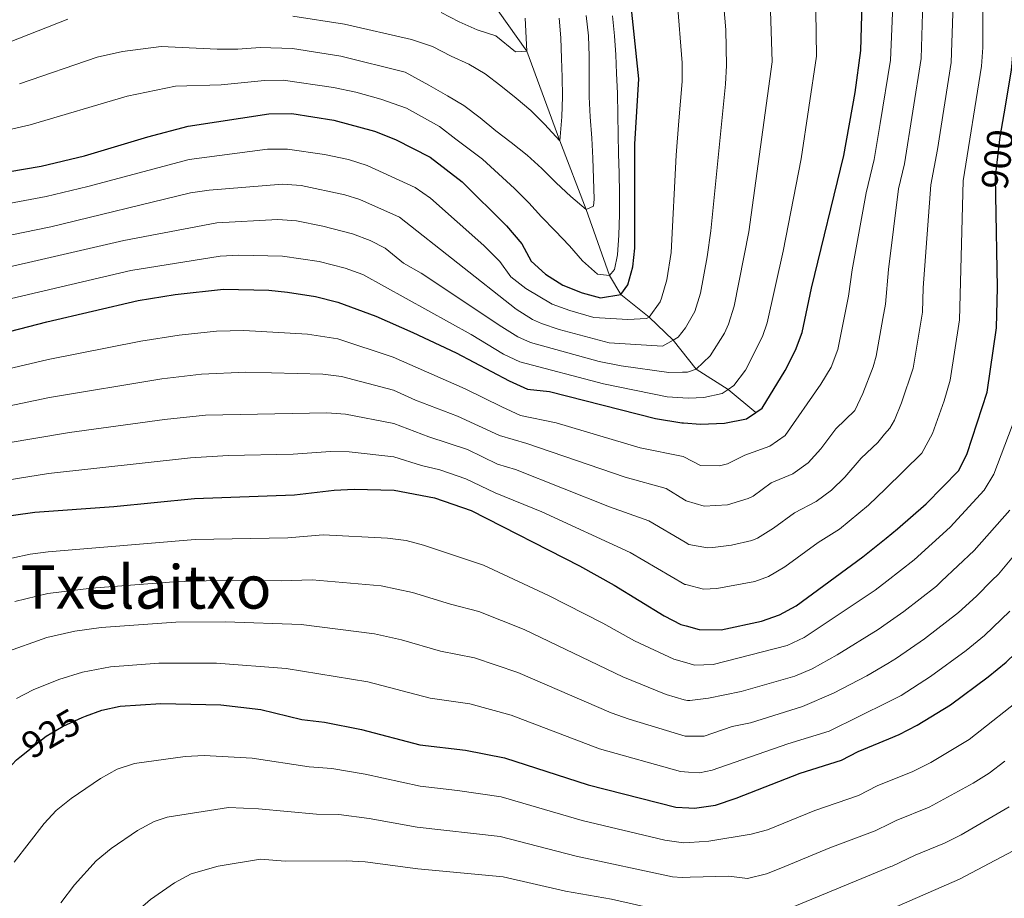
# Model space of a CAD drawing. Units: metres. Extents: x 593204 to 600051, y 4770710 to 4775433.
# Drawn here: x 596395 to 596657, y 4773083 to 4773316 of the extents above; entities that cross this region are included whole.
import ezdxf
from ezdxf.enums import TextEntityAlignment as Align

# ---------------------------------------------------------------- set-up
doc = ezdxf.new("R2010")
doc.units = ezdxf.units.M
doc.header["$MEASUREMENT"] = 0
doc.linetypes.add('DGN Style 3', pattern=[119.55216, 85.3944, -34.15776])
doc.linetypes.add('DGN Style 5', pattern=[59.77608, 25.61832, -34.15776])
for name, color, linetype, lineweight in [('Nivel 11', 7, 'Continuous', 0), ('Nivel 22', 7, 'Continuous', 0), ('Nivel 4', 7, 'Continuous', 0), ('Nivel 41', 7, 'Continuous', 0), ('Nivel 45', 7, 'Continuous', 0), ('Nivel 5', 7, 'Continuous', 0)]:
    doc.layers.add(name, color=color, linetype=linetype, lineweight=lineweight)
doc.styles.add('Style-Helvetica-Narrow-Oblique', font='txt')
doc.styles.add('Style-Times New Roman', font='txt')

msp = doc.modelspace()

# ---------------------------------------------------------------- linework, layer by layer
at = {"layer": 'Nivel 11', "color": 142, "linetype": 'DGN Style 3', "lineweight": 13}
msp.add_polyline3d([(596590.54, 4773211.56, 875), (596583.2, 4773217.7, 870), (596574.76, 4773223.11, 865), (596568.58, 4773230.82, 860), (596562.25, 4773236.85, 855), (596554.75, 4773242.89, 850), (596551.74, 4773247.94, 845), (596545.47, 4773265.48, 840), (596538.48, 4773283.75, 835), (596529.74, 4773307.59, 830), (596519.04, 4773322.64, 825), (596508.64, 4773336.03, 820), (596491.62, 4773345.87, 815), (596475.97, 4773352.56, 810), (596459.2, 4773358.92, 805), (596442.13, 4773368.84, 800), (596426.24, 4773381.16, 795), (596403.67, 4773393.13, 790), (596384.94, 4773395.7, 786.35)], dxfattribs=at)
at = {"layer": 'Nivel 22', "color": 30, "linetype": 'DGN Style 5', "lineweight": 30, "flags": 128}
for points, elevation in [([(596654.38, 4773269.24), (596654.3, 4773274.18), (596655.54, 4773284.8), (596656.57, 4773290.89)], 900), ([(596395.06, 4773120.02), (596401.98, 4773125.56), (596406.56, 4773128.24), (596411.57, 4773130.54), (596412.44, 4773130.87)], 925)]:
    msp.add_lwpolyline(points, dxfattribs=dict(at, elevation=elevation))
at = {"layer": 'Nivel 4', "color": 30, "linetype": 'Continuous', "lineweight": 30, "flags": 128}
for points, elevation in [([(596656.57, 4773290.89), (596658.52, 4773302.5), (596658.98, 4773307.48), (596659, 4773324.26), (596659.47, 4773340.76), (596659.1, 4773346.36), (596657.78, 4773352.19), (596655.99, 4773357.53), (596653.86, 4773362.05), (596650.81, 4773366.96), (596647.6, 4773371.18), (596639.47, 4773380.11), (596637.33, 4773385.08), (596621.95, 4773406.08)], 900), ([(596348.52, 4773268.12), (596400.7, 4773277.01), (596412.2, 4773279.75), (596429.06, 4773284.78), (596439.72, 4773287.6), (596461.14, 4773290.94), (596467.26, 4773291.01), (596478.43, 4773289.23), (596489.24, 4773286.3), (596494.8, 4773284.1), (596504.03, 4773279.44), (596512.53, 4773272.84), (596524.32, 4773261.16), (596528.4, 4773256.4), (596530.89, 4773251.8), (596534.67, 4773248.3), (596539.28, 4773245.41), (596544.46, 4773243.38), (596549.28, 4773242.04), (596554.75, 4773242.89), (596556.6, 4773245.44), (596557.93, 4773250.25), (596558.41, 4773255.22), (596558.46, 4773282.86), (596559.47, 4773300.21), (596557.01, 4773323.96)], 850), ([(596387.39, 4773231.88), (596402.23, 4773235.67), (596426.44, 4773241.29), (596436.3, 4773242.91), (596449.11, 4773244.3), (596461.15, 4773244.03), (596466.13, 4773243.57), (596473.56, 4773242.34), (596479.51, 4773240.86), (596489.63, 4773237.14), (596499.43, 4773232.86), (596511, 4773227.4), (596525.06, 4773219.96), (596529.89, 4773217.79), (596535.78, 4773217.19), (596563.92, 4773209.99), (596570.92, 4773208.83), (596571.32, 4773208.8), (596575.9, 4773208.44), (596582.22, 4773208.72), (596588.1, 4773209.93), (596590.54, 4773211.56), (596592.28, 4773212.72), (596598.4, 4773222.71), (596601.14, 4773228.15), (596602.88, 4773232.84), (596605.38, 4773244.57), (596613.98, 4773279.88), (596617.01, 4773296.61), (596618.5, 4773307.7), (596618.81, 4773320.32)], 875), ([(596625.19, 4773178.22), (596628.25, 4773180.65), (596635.81, 4773187.34), (596644.52, 4773196.19), (596646.72, 4773200.68), (596652.03, 4773217.01), (596654.55, 4773234.05), (596654.78, 4773244.79), (596654.38, 4773269.24)], 900), ([(596625.95, 4773124.89), (596628.63, 4773125.99), (596633.47, 4773128.48), (596642.29, 4773133.9), (596652.31, 4773141.33), (596657.12, 4773145.26), (596664.62, 4773152.48), (596668.8, 4773157.23), (596675.48, 4773165.68), (596676.51, 4773167.14), (596682.03, 4773174.97), (596685.67, 4773180.67), (596687.54, 4773183.6), (596690.45, 4773188.8), (596695.71, 4773199.54), (596697.11, 4773204.33), (596698.3, 4773210.46), (596698.88, 4773216.41), (596699.03, 4773221.93), (596698.52, 4773232.8), (596699.01, 4773244.42), (596702.25, 4773265)], 925), ([(596388.16, 4773183.62), (596399.01, 4773185.05), (596419.99, 4773186.59), (596441.44, 4773188.74), (596468.04, 4773189.69), (596478.55, 4773190.93), (596483.82, 4773191.18), (596494.48, 4773190.94), (596505.17, 4773188.94), (596514.92, 4773185.53), (596543.74, 4773170.88), (596552.94, 4773165.71), (596566.26, 4773157.58), (596570.69, 4773155.25), (596572.11, 4773154.86), (596575.56, 4773153.89), (596581.33, 4773153.88), (596592.11, 4773156.18), (596596.88, 4773157.78), (596601.27, 4773160.2), (596618.97, 4773173.27), (596625.19, 4773178.22)], 900), ([(596412.44, 4773130.87), (596416.78, 4773132.51), (596421.68, 4773133.52), (596432.5, 4773134.29), (596448.45, 4773133.89), (596459.02, 4773132.67), (596469.96, 4773130.04), (596475.95, 4773129.28), (596485.76, 4773127.33), (596501.3, 4773123.27), (596513.4, 4773121.87), (596523.8, 4773119.83), (596545.99, 4773112.68), (596569.3, 4773106.74), (596572.82, 4773106.55), (596574.3, 4773106.46), (596579.86, 4773107.28), (596585.38, 4773109.13), (596602.33, 4773115.72), (596613.36, 4773119.19), (596617.78, 4773121.53), (596625.95, 4773124.89)], 925), ([(596347.96, 4773066.94), (596358.46, 4773079.05), (596370.22, 4773089.91), (596381.06, 4773102.85), (596390.69, 4773115.62), (596394.13, 4773119.28), (596395.06, 4773120.02)], 925)]:
    msp.add_lwpolyline(points, dxfattribs=dict(at, elevation=elevation))
at = {"layer": 'Nivel 5', "color": 30, "linetype": 'Continuous', "lineweight": 0, "flags": 128}
for points, elevation in [([(596625.35, 4773166.77), (596632.69, 4773172.47), (596642.17, 4773181.08), (596651.28, 4773190.9), (596653.84, 4773195.2), (596659.69, 4773210.59), (596660.76, 4773213.52), (596661.75, 4773218.42), (596663.34, 4773233.8), (596663.86, 4773272.18), (596665.3, 4773283.51), (596668.25, 4773299.59), (596668.82, 4773304.56), (596670.47, 4773330.34), (596672.21, 4773335.24), (596673.27, 4773339.99), (596664.12, 4773364.1), (596661.54, 4773368.9), (596658.77, 4773373.06), (596647.77, 4773386.06), (596645.44, 4773390.82), (596627.24, 4773415.91), (596621.69, 4773424.59)], 905), ([(596625, 4773191.29), (596634.69, 4773200.76), (596637.53, 4773205.96), (596640.6, 4773214.67), (596642.2, 4773220.18), (596644.72, 4773236.16), (596645.7, 4773273.11), (596650.52, 4773303.54), (596650.87, 4773308.52), (596650.97, 4773340.14), (596650.53, 4773345.1), (596649.39, 4773350.26), (596647.78, 4773355), (596643.65, 4773362.44), (596640.87, 4773366.41), (596633.94, 4773374.45), (596630.63, 4773381.66), (596622.13, 4773393.81)], 895), ([(596624.8, 4773205.81), (596626.18, 4773207.45), (596627.39, 4773209.49), (596629.27, 4773214.12), (596632.36, 4773223.34), (596634.88, 4773238.26), (596635.02, 4773244.7), (596637.1, 4773272.05), (596638.87, 4773281.4), (596642.52, 4773304.58), (596642.92, 4773317.56), (596642.72, 4773329.96), (596642.26, 4773342.88), (596641.18, 4773347.76), (596639.25, 4773353), (596636.16, 4773358.58), (596634.14, 4773361.63), (596630.83, 4773365.43), (596628.4, 4773368.79), (596623.92, 4773378.24), (596622.32, 4773380.66)], 890), ([(596624.36, 4773236.57), (596625.05, 4773240.36), (596625.82, 4773249.57), (596628.5, 4773270.99), (596630.1, 4773277.6), (596634.51, 4773305.62), (596634.9, 4773317.61), (596634.51, 4773330.32), (596633.45, 4773341.27), (596632.62, 4773346.39), (596627.41, 4773356.85), (596622.87, 4773363.13), (596622.56, 4773363.78)], 885), ([(596623.63, 4773288.36), (596626.39, 4773305.12), (596626.88, 4773317.65), (596626.3, 4773330.67), (596624.23, 4773344.46), (596622.78, 4773348.1)], 880), ([(596367.72, 4773253.64), (596403.26, 4773260.93), (596440.34, 4773269.94), (596445.29, 4773270.65), (596464.82, 4773272.22), (596469.78, 4773271.91), (596481.4, 4773269.41), (596485.35, 4773268.12), (596495.93, 4773263.42), (596526.93, 4773239.03), (596531.2, 4773236.31), (596533.59, 4773235.23), (596538.34, 4773233.65), (596551.63, 4773230.12), (596565.74, 4773229.22), (596568.58, 4773230.82), (596569.98, 4773231.61), (596570.96, 4773232.85), (596571.92, 4773234.06), (596574.38, 4773238.41), (596575.89, 4773243.31), (596577.67, 4773252.9), (596578.62, 4773259.79), (596582.49, 4773298.77), (596582.82, 4773303.76), (596582.57, 4773313.18), (596581.44, 4773326.78)], 860), ([(596385.53, 4773240.13), (596424.55, 4773249.27), (596448.22, 4773253.12), (596453.21, 4773253.38), (596464.83, 4773253.06), (596474.53, 4773251.72), (596481.45, 4773249.94), (596486.15, 4773248.2), (596514.97, 4773232.28), (596523.55, 4773227.09), (596527.91, 4773225.05), (596550.1, 4773219.18), (596567.02, 4773215.74), (596571.22, 4773215.45), (596572.68, 4773215.34), (596576.72, 4773215.56), (596581.61, 4773216.64), (596583.2, 4773217.7), (596584.77, 4773218.76), (596587.83, 4773222.85), (596592.32, 4773231.74), (596593.62, 4773235.36), (596597.88, 4773254.47), (596602.61, 4773278.93), (596606.69, 4773306.2), (596606.4, 4773324.27)], 870), ([(596569.67, 4773321.1), (596571.02, 4773304.49), (596570.98, 4773299.49), (596570.14, 4773289.01), (596569.41, 4773279.94), (596568.04, 4773254.06), (596566.94, 4773246.78), (596565.51, 4773241.98), (596565.16, 4773240.94), (596562.25, 4773236.85), (596561.56, 4773236.55), (596556.58, 4773236.31), (596547.55, 4773236.82), (596541.14, 4773238.63), (596536.43, 4773240.32), (596529.46, 4773244.54), (596525.5, 4773247.58), (596522.6, 4773251.69), (596518.3, 4773255.96), (596504.14, 4773268.48), (596500.06, 4773271.38), (596487.3, 4773277.21), (596482.35, 4773278.78), (596475.93, 4773280.14), (596466.13, 4773281.48), (596460.8, 4773281.52)], 855), ([(596369.92, 4773245.14), (596422.66, 4773257.24), (596447.33, 4773261.93), (596463.6, 4773262.82), (596468.56, 4773262.46), (596475.51, 4773261.09), (596483.4, 4773259.03), (596488.1, 4773257.3), (596492.13, 4773255.25), (596496.95, 4773251.21), (596501.63, 4773248.6), (596523.12, 4773234.35), (596527.37, 4773231.68), (596530.75, 4773230.14), (596548.93, 4773225.14), (596554.8, 4773223.96), (596567.44, 4773222.22), (596571.12, 4773222.25), (596572.41, 4773222.26), (596574.76, 4773223.11), (596578.4, 4773226.58), (596582.23, 4773232.63), (596583.33, 4773235.06), (596584.84, 4773239.84), (596588.72, 4773259.57), (596594.89, 4773304.7), (596594.46, 4773318.24)], 865), ([(596506.98, 4773317.84), (596511.76, 4773315.38), (596516.58, 4773313.21), (596521.46, 4773311.59), (596526.69, 4773307.34), (596529.74, 4773307.59), (596529.3, 4773316.3)], 830), ([(596352.37, 4773277.42), (596397.81, 4773287.95), (596423.51, 4773295.63), (596436.42, 4773298.22), (596448.52, 4773298.61), (596460.01, 4773299.73), (596465.02, 4773299.84), (596478.35, 4773297.9), (596484.27, 4773296.66), (596490.92, 4773294.82), (596497.72, 4773292.43), (596506.55, 4773287.5), (596510.91, 4773284.14), (596517.96, 4773278.86), (596526.43, 4773271.1), (596530.22, 4773267.24), (596533.65, 4773263.55), (596537.26, 4773259.87), (596541.11, 4773255.83), (596544.49, 4773251.84), (596548.51, 4773248.29), (596551.74, 4773247.94), (596553.02, 4773249.52), (596553.83, 4773253.42), (596554.19, 4773258.69), (596554.31, 4773264.13), (596554.31, 4773269.74), (596554.25, 4773275.12), (596554.13, 4773280.32), (596554.02, 4773285.39), (596553.9, 4773290.59), (596553.78, 4773296.44), (596553.6, 4773301.58), (596553.37, 4773306.59), (596553.02, 4773311.6), (596552.48, 4773316.97)], 845), ([(596392.03, 4773309.83), (596407.77, 4773316.07)], 835), ([(596394.92, 4773298.89), (596415.61, 4773305.95), (596422.3, 4773307.45), (596432.59, 4773308.81), (596447.44, 4773308.08), (596452.93, 4773308.06), (596458.89, 4773308.53), (596467.48, 4773308.23), (596480.35, 4773306.2), (596497.4, 4773302), (596503.69, 4773298.49), (596508.66, 4773295.68), (596512.95, 4773293.08), (596517.33, 4773289.83), (596521.53, 4773286.4), (596525.54, 4773283.26), (596529.86, 4773279.96), (596533.7, 4773276.4), (596537.55, 4773272.6), (596541.45, 4773268.98), (596545.47, 4773265.48), (596547.49, 4773266.37), (596547.62, 4773268.28), (596547.44, 4773273.71), (596547.26, 4773279.09), (596547.02, 4773284.46), (596546.54, 4773290.12), (596546.3, 4773295.38), (596546.31, 4773300.7), (596546.3, 4773306.25), (596546.12, 4773311.63), (596545.53, 4773316.99)], 840), ([(596467.6, 4773316.83), (596481.3, 4773314.69), (596499.1, 4773310.65), (596504.64, 4773308.8), (596509.66, 4773306.23), (596514.31, 4773304.12), (596518.67, 4773301.53), (596522.8, 4773298.34), (596526.94, 4773295.08), (596530.83, 4773291.76), (596534.44, 4773288.2), (596538.48, 4773283.75), (596539.06, 4773290.09), (596539.24, 4773295.47), (596539.12, 4773300.61), (596538.95, 4773305.62), (596538.77, 4773311.12), (596538.3, 4773316.31)], 835), ([(596388.54, 4773222.36), (596402.58, 4773225.62), (596427.14, 4773230.55), (596437.33, 4773232.07), (596447.28, 4773233.14), (596454.57, 4773233.33), (596471.49, 4773232.38), (596479.48, 4773231.18), (596494.26, 4773226.3), (596513.33, 4773217.85), (596523.11, 4773213.05), (596528.05, 4773210.75), (596537.53, 4773208.83), (596559.88, 4773202.17), (596571.31, 4773199.89), (596571.45, 4773199.82), (596575.84, 4773197.53), (596580.88, 4773197.36), (596583.02, 4773197.96), (596587.64, 4773200.21), (596594.28, 4773202.6), (596598.39, 4773205.44), (596607.85, 4773219.13), (596610.57, 4773223.6), (596612.39, 4773228.27), (596615.22, 4773242.46), (596616.19, 4773249.5), (596619.89, 4773269.92), (596622.04, 4773278.74), (596623.63, 4773288.36)], 880), ([(596460.8, 4773281.52), (596440.03, 4773278.77), (596413.13, 4773271.61), (596401.98, 4773268.97), (596365.51, 4773262.14)], 855), ([(596389.68, 4773212.83), (596402.94, 4773215.57), (596432.78, 4773220.54), (596443.33, 4773221.78), (596455.04, 4773222.3), (596475.55, 4773221.77), (596480.52, 4773221.15), (596494.32, 4773217.46), (596500.16, 4773214.81), (596511.29, 4773210.62), (596522.51, 4773205.44), (596529.74, 4773203.35), (596555.85, 4773194.35), (596566.72, 4773191.34), (596571.62, 4773188.36), (596572.05, 4773188.09), (596576.89, 4773186.72), (596583.05, 4773187.04), (596588.58, 4773188.72), (596589.84, 4773189.32), (596594.66, 4773192.88), (596600.45, 4773195.27), (596604.52, 4773198.18), (596607.82, 4773201.94), (596611.84, 4773207.21), (596616.84, 4773212.1), (596619.05, 4773216.59), (596621.78, 4773223.74), (596622.54, 4773226.51), (596624.36, 4773236.57)], 885), ([(596390.83, 4773203.31), (596408.24, 4773206.24), (596433.49, 4773209.73), (596444.37, 4773210.86), (596476.55, 4773211.49), (596481.54, 4773211.14), (596494.37, 4773208.62), (596503.72, 4773205.07), (596513.98, 4773201.74), (596521.9, 4773197.82), (596526.73, 4773196.44), (596551.74, 4773186.55), (596562.12, 4773182.8), (596571.78, 4773177.11), (596572.77, 4773176.53), (596577.73, 4773175.63), (596579.16, 4773175.7), (596584.11, 4773176.35), (596589.5, 4773177.54), (596591.02, 4773178.16), (596595.25, 4773180.82), (596600.89, 4773184.96), (596606.63, 4773187.94), (596610.64, 4773190.92), (596614.21, 4773194.43), (596618.55, 4773199.46), (596622.95, 4773203.62), (596624.8, 4773205.81)], 890), ([(596386.04, 4773192.73), (596402.61, 4773195.34), (596440.41, 4773199.57), (596450.4, 4773200.12), (596467.65, 4773200.47), (596477.55, 4773201.21), (596482.55, 4773201.15), (596494.42, 4773199.78), (596501.71, 4773197.5), (596506.59, 4773196.37), (596513.52, 4773193.96), (596521.3, 4773190.21), (596533.75, 4773185.15), (596557.2, 4773174.42), (596571.73, 4773165.89), (596571.95, 4773165.84), (596576.66, 4773164.66), (596580.24, 4773164.79), (596590.32, 4773166.72), (596593.95, 4773167.97), (596598.25, 4773170.54), (596607.11, 4773177.03), (596612.8, 4773180.6), (596620.54, 4773186.93), (596625, 4773191.29)], 895), ([(596625.51, 4773155.61), (596629.91, 4773158.72), (596638.57, 4773165.47), (596639.94, 4773166.75), (596648.62, 4773174.87), (596658.05, 4773185.62)], 910), ([(596387.91, 4773171.78), (596397.76, 4773173.93), (596402.56, 4773174.54), (596441.65, 4773177.8), (596466.23, 4773178.29), (596475.62, 4773179.04), (596492.73, 4773178.22), (596497.69, 4773177.54), (596502.25, 4773176.37), (596518.18, 4773170.99), (596535.46, 4773162.98), (596549.96, 4773155.61), (596558.38, 4773150.94), (596568.77, 4773146.03), (596572.26, 4773145.04), (596574.31, 4773144.46), (596579.28, 4773144.6), (596598.92, 4773149.67), (596603.46, 4773151.77), (596622.3, 4773164.39), (596625.35, 4773166.77)], 905), ([(596625.66, 4773144.92), (596627.97, 4773146.3), (596635.37, 4773151.44), (596644.45, 4773158.47), (596649.25, 4773162.8), (596653.32, 4773166.9), (596655.07, 4773168.65), (596664.82, 4773180.33)], 915), ([(596393.72, 4773161.4), (596402.42, 4773163.45), (596414.06, 4773164.88), (596435.95, 4773166.6), (596450.24, 4773167.02), (596464.43, 4773166.88), (596472.68, 4773167.16), (596490.99, 4773165.5), (596499.34, 4773163.79), (596509.47, 4773160.63), (596516.98, 4773158.71), (596528.99, 4773153.89), (596555.28, 4773141.37), (596566.72, 4773136.67), (596571.5, 4773135.21), (596572.4, 4773135.1), (596573.06, 4773135.03), (596578.01, 4773135.68), (596586.68, 4773137.43), (596600.97, 4773141.56), (596605.58, 4773143.5), (596612.22, 4773147.21), (596623.1, 4773153.9), (596625.51, 4773155.61)], 910), ([(596625.81, 4773134.75), (596629.15, 4773136.42), (596637.02, 4773141.47), (596646.42, 4773148.34), (596651.34, 4773152.34), (596658.1, 4773158.78)], 920), ([(596390.73, 4773147.73), (596402.2, 4773151.77), (596409.67, 4773153.52), (596416.6, 4773154.42), (596436.47, 4773155.83), (596449.64, 4773155.98), (596469.75, 4773155.27), (596489.25, 4773152.77), (596496.42, 4773151.22), (596506.75, 4773148.18), (596515.79, 4773146.43), (596527.38, 4773142.48), (596552.18, 4773131.81), (596556.89, 4773130.14), (596571.81, 4773125.6), (596572.54, 4773125.6), (596576.82, 4773125.61), (596584.25, 4773128.12), (596589.14, 4773129.14), (596603.01, 4773133.44), (596611.18, 4773137), (596620.06, 4773141.58), (596625.66, 4773144.92)], 915), ([(596394.1, 4773135.56), (596398.53, 4773137.87), (596405.35, 4773140.6), (596411.66, 4773142.63), (596419.14, 4773143.97), (596431.99, 4773144.95), (596447.28, 4773144.97), (596465.8, 4773143.54), (596487.5, 4773140.05), (596504.02, 4773135.72), (596514.6, 4773134.15), (596525.59, 4773131.16), (596549.08, 4773122.24), (596570.56, 4773116.17), (596572.68, 4773116.05), (596575.57, 4773115.88), (596579, 4773116.6), (596599.1, 4773123.56), (596610.07, 4773126.91), (596625.81, 4773134.75)], 920), ([(596626.1, 4773113.69), (596632.08, 4773116.12), (596637.11, 4773118.63), (596647.3, 4773124.73), (596662.79, 4773136.88)], 930), ([(596393.48, 4773092.09), (596401.45, 4773102.35), (596404.71, 4773105.86), (596408.67, 4773109.06), (596416.43, 4773114.38), (596420.85, 4773116.86), (596425.46, 4773118.3), (596438.98, 4773120.16), (596443.98, 4773120.44), (596456.71, 4773119.76), (596471.92, 4773117.47), (596477.88, 4773117.02), (596486.82, 4773115.53), (596501.38, 4773112.28), (596511.32, 4773111.2), (596522.92, 4773109.46), (596544.4, 4773103.17), (596566.41, 4773097.93), (596571.38, 4773097.28), (596572.96, 4773097.38), (596578.07, 4773097.7), (596589.34, 4773099.6), (596593.65, 4773100.75), (596606.27, 4773105.81), (596617.83, 4773109.82), (596622.82, 4773112.36), (596626.1, 4773113.69)], 930), ([(596626.26, 4773102.4), (596627.85, 4773103.18), (596636.67, 4773106.77), (596648.35, 4773113.12), (596652.59, 4773115.77), (596656.74, 4773118.92)], 935), ([(596405.9, 4773081.32), (596409.52, 4773086.11), (596415.28, 4773092.45), (596419.3, 4773095.72), (596426.29, 4773100.52), (596430.71, 4773102.93), (596434.15, 4773104.09), (596450.45, 4773106.61), (596458.44, 4773106.32), (596473.88, 4773104.89), (596479.82, 4773104.76), (596487.87, 4773103.72), (596500.61, 4773101.39), (596522.62, 4773098.92), (596542.81, 4773093.67), (596568.44, 4773088.24), (596570.98, 4773088.05), (596573.09, 4773088.11), (596583.41, 4773088.39), (596588.38, 4773087.81), (596593.38, 4773089.06), (596597.26, 4773090.56), (596610.21, 4773095.9), (596622.3, 4773100.46), (596626.26, 4773102.4)], 935), ([(596626.43, 4773090.95), (596626.76, 4773091.09), (596632.89, 4773094), (596640.69, 4773097.16), (596645.16, 4773099.42), (596657.89, 4773106.8)], 940), ([(596626.59, 4773079.75), (596644.71, 4773087.56), (596658.98, 4773095.14)], 945), ([(596415.98, 4773067.89), (596418.32, 4773070.55), (596422.18, 4773075.66), (596429.72, 4773082.22), (596436.15, 4773086.65), (596440.56, 4773089.04), (596447.68, 4773091.1), (596458.94, 4773092.92), (596465.55, 4773092.38), (596481.75, 4773092.5), (596486.74, 4773092.18), (596500.77, 4773090.36), (596523.43, 4773088.2), (596539.97, 4773084.43), (596552.22, 4773082.25), (596565.53, 4773079.32), (596573.23, 4773078.65), (596590.11, 4773077.18), (596596.25, 4773078.47), (596626.43, 4773090.95)], 940)]:
    msp.add_lwpolyline(points, dxfattribs=dict(at, elevation=elevation))

# ---------------------------------------------------------------- texts
at = {"layer": 'Nivel 41', "color": 7, "linetype": 'Continuous', "lineweight": 0, "style": 'Style-Helvetica-Narrow-Oblique'}
for s, rotation, p in [('900', 83, (596654.83, 4773278.84, 900)), ('925', 30, (596403.26, 4773126.3, 925))]:
    msp.add_text(s, height=7, rotation=rotation, dxfattribs=at).set_placement(p, align=Align.MIDDLE_CENTER)
at = {"layer": 'Nivel 45', "color": 7, "linetype": 'Continuous', "lineweight": 0, "style": 'Style-Times New Roman'}
msp.add_text('Txelaitxo', height=11.5, dxfattribs=at).set_placement((596428.54, 4773165.22, 910.38), align=Align.MIDDLE_CENTER)

doc.saveas('drawing.dxf')
